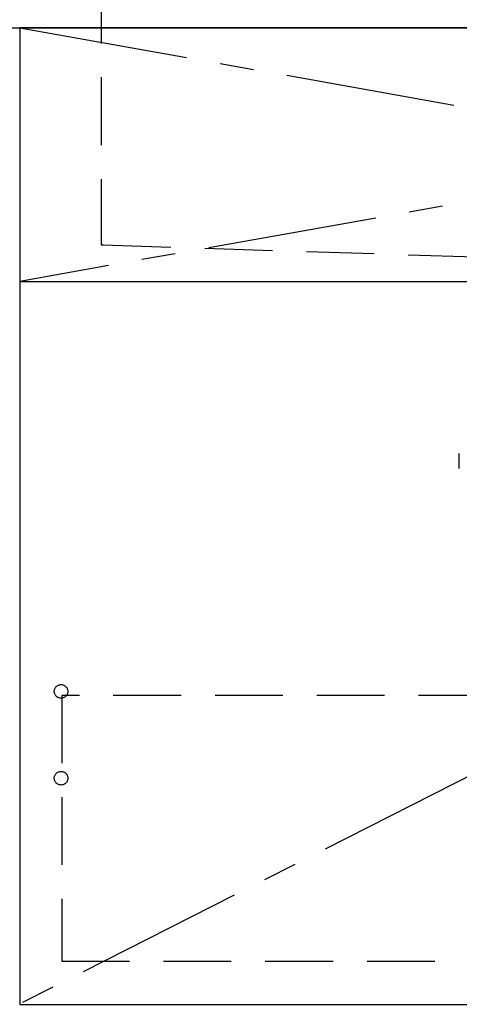
# Model space of a CAD drawing. Extents: x 56059 to 82181, y -10810 to -2410.
# Drawn here: x 58888 to 59212, y -8752 to -8027 of the extents above; entities that cross this region are included whole.
import ezdxf

# ---------------------------------------------------------------- set-up
doc = ezdxf.new("R2010")
doc.units = 0
doc.header["$LTSCALE"] = 50
doc.header["$MEASUREMENT"] = 0
for name, pattern in [('CENTER', [2, 1.25, -0.25, 0.25, -0.25]), ('DASHED', [0.75, 0.5, -0.25]), ('HIDDEN', [0.375, 0.25, -0.125])]:
    doc.linetypes.add(name, pattern=pattern)
for name, color, linetype in [('120-キャビネット（外）', 7, 'CONTINUOUS'), ('121-キャビネット（中）', 253, 'HIDDEN'), ('122-扉', 6, 'CONTINUOUS'), ('123-扉向き', 231, 'CENTER'), ('126-甲板', 2, 'CONTINUOUS'), ('150-機器', 8, 'CONTINUOUS')]:
    doc.layers.add(name, color=color, linetype=linetype)

msp = doc.modelspace()

# ---------------------------------------------------------------- linework, layer by layer
at = {"layer": '120-キャビネット（外）', "color": 6}
msp.add_lwpolyline([(59938, -8032.51), (58888, -8032.51), (58888, -8752.51), (59938, -8752.51)], close=True, dxfattribs=at)
at = {"layer": '121-キャビネット（中）', "color": 13, "ltscale": 4}
msp.add_lwpolyline([(59907, -8524.61), (58919, -8524.61), (58919, -8720.61), (59907, -8720.61)], close=True, dxfattribs=at)
for centre in [(58918.5, -8521.71), (58918.5, -8585.71), (58918.5, -8585.71)]:
    msp.add_circle(centre, 5, dxfattribs=at)
at = {"layer": '122-扉'}
msp.add_line((58888, -8219.51), (59938, -8219.51), dxfattribs=at)
at = {"layer": '123-扉向き', "ltscale": 2}
for p, q in [((59938, -8032.51), (58888, -8219.51)), ((58888, -8032.51), (59938, -8219.51)), ((59938, -8219.51), (58888, -8752.21))]:
    msp.add_line(p, q, dxfattribs=at)
at = {"layer": '126-甲板'}
msp.add_lwpolyline([(59960, -7992.51), (57372, -7992.51), (57372, -8032.51), (59960, -8032.51)], close=True, dxfattribs=at)
at = {"layer": '150-機器', "color": 161, "linetype": 'HIDDEN', "ltscale": 4}
for p, q in [((58948, -7994.01), (58948, -8191.06)), ((58948, -8191.06), (58948, -8192.51)), ((58948, -8192.51), (58949.45, -8192.56)), ((58949.45, -8192.56), (59256.05, -8202.46))]:
    msp.add_line(p, q, dxfattribs=at)
at = {"layer": '150-機器', "color": 13, "linetype": 'DASHED', "ltscale": 0.5}
msp.add_line((59212.04, -8357.35), (59212.04, -8346.28), dxfattribs=at)
at = {"layer": '150-機器', "color": 161, "linetype": 'HIDDEN', "ltscale": 4}
msp.add_arc((58949.5, -8191.06), 1.5, 180, 268.05851, dxfattribs=at)

doc.saveas('drawing.dxf')
